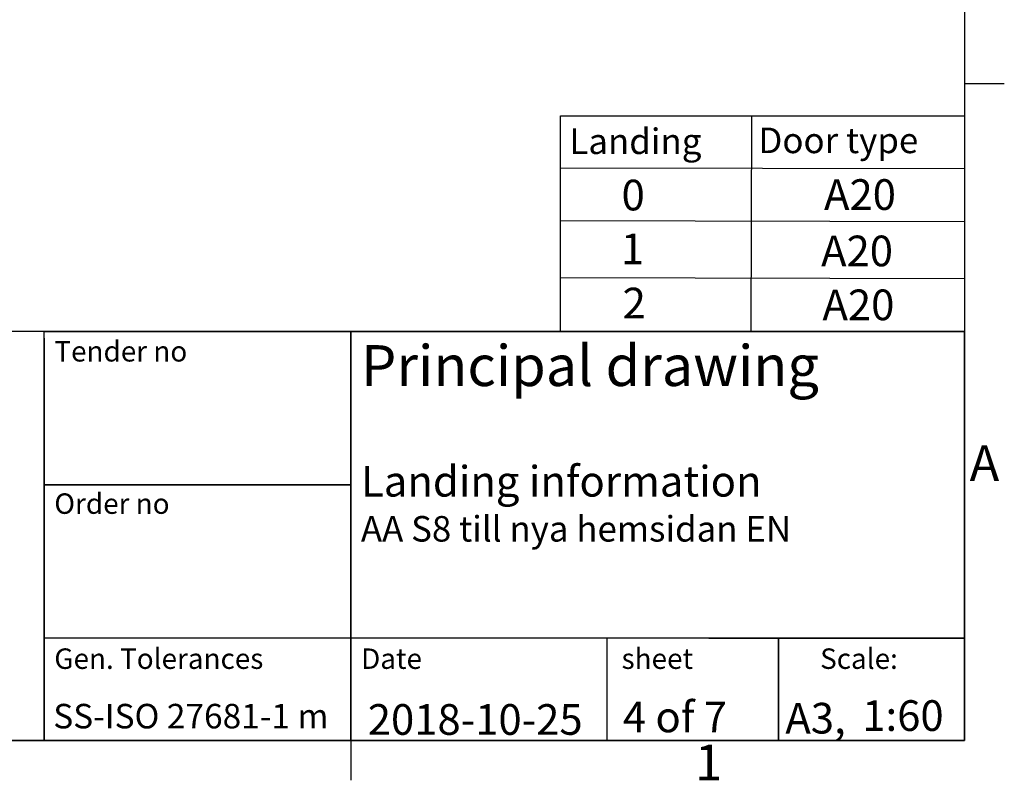
# Model space of a CAD drawing. Extents: x 5 to 3605, y 5 to 302.
# Drawn here: x 1913 to 2009, y 11 to 86 of the extents above; entities that cross this region are included whole.
import ezdxf
from ezdxf.enums import TextEntityAlignment as Align

# ---------------------------------------------------------------- set-up
doc = ezdxf.new("R2010")
doc.units = 0
doc.header["$LTSCALE"] = 0.5
doc.header["$MEASUREMENT"] = 0
doc.layers.get('0').update_dxf_attribs({"linetype": 'CONTINUOUS'})
for name, color, linetype in [('6', 7, 'CONTINUOUS'), ('SKETCH GEOMETRY(CIBES)', 7, 'CONTINUOUS'), ('SYMBOLS(CIBES)', 7, 'CONTINUOUS')]:
    doc.layers.add(name, color=color, linetype=linetype)
doc.styles.add('LD', font='ARIALUNI.TTF')

# ---------------------------------------------------------------- blocks, each defined once
blk = doc.blocks.new('BORD_CIBES')
for p, q in [((400, 277), (400, 0)), ((400, 64.25), (403.9, 64.25)), ((400, 0), (0, 0)), ((340, 0), (340, -3.9))]:
    blk.add_line(p, q)
at = {"style": 'LD'}
for s, p in [('A', (400.506, 25.375)), ('1', (373.666, -3.9))]:
    blk.add_text(s, height=3.5, dxfattribs=at).set_placement(p)
blk = doc.blocks.new('LD_20181025092042_00000000')
blk.add_blockref('BORD_CIBES', (0, 0))
blk = doc.blocks.new('TITL_CIBES')
for p, q in [((120, 39.362), (120, 0)), ((175.045, 10), (175.045, 0)), ((120, 0), (50.686, 0))]:
    blk.add_line(p, q)
at = {"layer": 'SKETCH GEOMETRY(CIBES)'}
for p, q in [((210, 40), (50, 40)), ((120, 40), (79.56, 40)), ((120, 40), (150, 40)), ((120, 0), (120, 40)), ((120, 40), (150, 40)), ((209, 40), (120, 40)), ((150, 40), (210, 40)), ((150, 15), (150, 40)), ((150, 40), (150, 0)), ((150, 40), (150, 27.5)), ((210, 0), (210, 40)), ((210, 40), (210, 15)), ((120, 15), (120, 27.5)), ((150, 27.5), (150, 15)), ((150, 25), (120, 25)), ((120, 25), (150, 25)), ((150, 0), (150, 15)), ((210, 15), (210, 0)), ((150, 10), (120, 10)), ((210, 10), (150, 10)), ((185, 10), (200, 10)), ((191.824, 0), (191.824, 10)), ((191.824, 10), (191.824, 0)), ((200, 10), (210, 10)), ((50, 0), (210, 0)), ((150, 0), (120, 0)), ((135, 0), (150, 0)), ((200, 0), (185, 0)), ((210, 0), (200, 0))]:
    blk.add_line(p, q, dxfattribs=at)
at = {"layer": 'SYMBOLS(CIBES)', "color": 7, "style": 'LD'}
for s, height, p in [('SS-ISO 27681-1 m', 2.4, (120.893, 1.178)), ('A3,', 3, (192.488, 0.675))]:
    blk.add_text(s, height=height, dxfattribs=at).set_placement(p)
blk = doc.blocks.new('LD_20181025092042_00000001')
blk.add_blockref('TITL_CIBES', (0, 0))
at = {"insert": (150.979, 21.952), "char_height": 2.5, "width": 59.02108, "attachment_point": 1, "style": 'LD'}
blk.add_mtext('AA S8 till nya hemsidan EN^M^J', dxfattribs=at)
at = {"layer": 'SYMBOLS(CIBES)', "color": 7, "style": 'LD'}
for s, height, p in [('Tender no', 2, (120.998, 37.067)), ('Principal drawing', 4, (150.994, 34.667)), ('Landing information', 3, (150.994, 23.853)), ('Order no', 2, (120.998, 22.167)), ('Gen. Tolerances', 2, (120.998, 7)), ('Date', 2, (150.998, 7)), ('sheet', 2, (176.472, 7)), ('Scale:', 2, (195.889, 7)), ('2018-10-25', 3, (151.652, 0.551))]:
    blk.add_text(s, height=height, dxfattribs=at).set_placement(p)
for s, p in [('4 of 7', (181.69, 2.3)), ('1:60', (203.991, 2.433))]:
    blk.add_text(s, height=3, dxfattribs=at).set_placement(p, align=Align.MIDDLE_CENTER)
blk = doc.blocks.new('B4-9_CIBES_DOOR_TABLE_3PCS')
for p, q in [((0.004, 0.07), (0.004, 21.112)), ((0.004, 21.112), (39.484, 21.112)), ((18.664, 21.112), (18.613, 0.031)), ((39.484, 21.112), (39.484, -0.007)), ((0.004, 16.02), (39.484, 15.947)), ((0.004, 10.858), (39.484, 10.772)), ((0.004, 5.279), (39.484, 5.199)), ((0.004, 0.07), (39.484, -0.007))]:
    blk.add_line(p, q)
blk = doc.blocks.new('LD_20181025092042_00000002')
blk.add_blockref('B4-9_CIBES_DOOR_TABLE_3PCS', (0, 0))
at = {"insert": (0.861, 19.861), "char_height": 2.5, "width": 115.87244, "attachment_point": 1, "style": 'LD'}
blk.add_mtext('Landing', dxfattribs=at)
at = {"insert": (19.339, 19.949), "char_height": 2.5, "attachment_point": 1, "style": 'LD'}
blk.add_mtext('Door type', dxfattribs=at)
at = {"layer": 'SKETCH GEOMETRY(CIBES)', "color": 7, "style": 'LD'}
for s, p in [('0', (5.962, 11.85)), ('A20', (25.761, 11.898)), ('1', (5.897, 6.589)), ('A20', (25.473, 6.383)), ('2', (6.064, 1.285)), ('A20', (25.609, 1.11))]:
    blk.add_text(s, height=3, dxfattribs=at).set_placement(p)

msp = doc.modelspace()

# ---------------------------------------------------------------- block references
at = {"layer": '6'}
for name, p in [('LD_20181025092042_00000000', (1605, 15)), ('LD_20181025092042_00000002', (1965.51, 55)), ('LD_20181025092042_00000001', (1795, 15))]:
    msp.add_blockref(name, p, dxfattribs=at)

doc.saveas('drawing.dxf')
